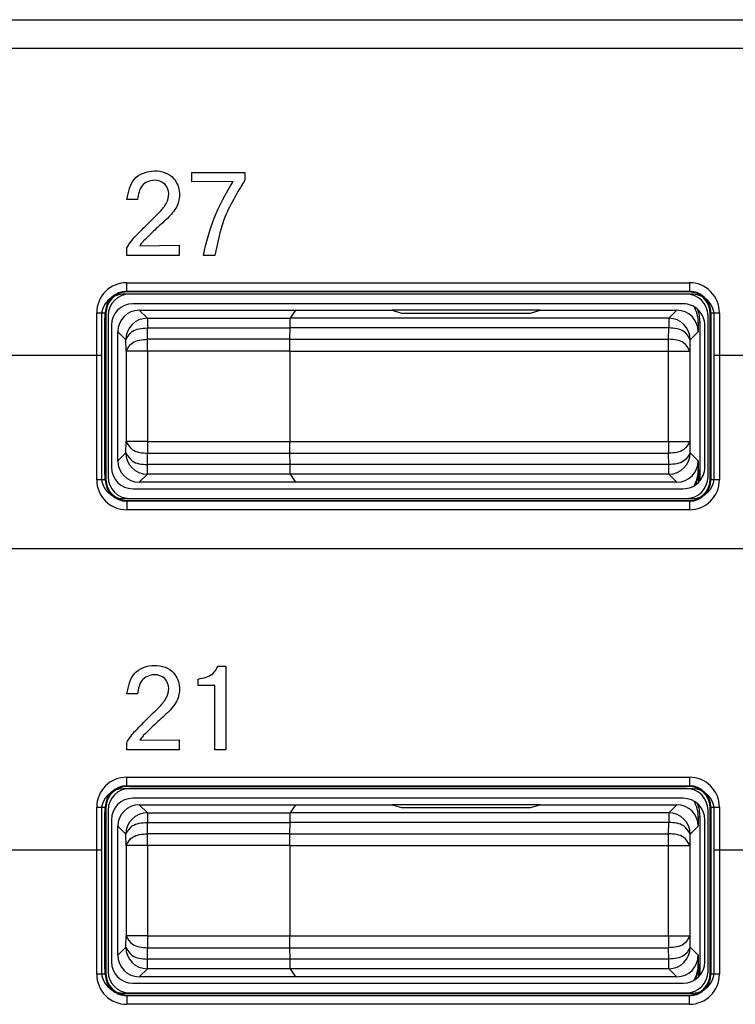
# Model space of a CAD drawing. Units: inches. Extents: x 1118 to 2378, y 398 to 909.
# Drawn here: x 1642 to 1650, y 524 to 535 of the extents above; entities that cross this region are included whole.
import ezdxf

# ---------------------------------------------------------------- set-up
doc = ezdxf.new("R2010")
doc.units = ezdxf.units.IN

msp = doc.modelspace()

# ---------------------------------------------------------------- linework, layer by layer
at = {"color": 2, "linetype": 'Continuous'}
for p, q in [((1623.541909522579, 534.722147774478), (1674.541927134848, 534.722147774478)), ((1626.542745284582, 534.4171019487965), (1673.843874097774, 534.4171019487965)), ((1643.975392476267, 533.0862419540376), (1644.542923472062, 533.0862419540376)), ((1643.975392476267, 532.9836894999723), (1643.975392476267, 533.0862419540376)), ((1644.542923472062, 533.0862419540376), (1644.542923472062, 533.002104491724)), ((1644.417193528378, 532.988610747768), (1643.975392476267, 532.9836894999723)), ((1643.392780237227, 532.7958883340909), (1643.279274038068, 532.7969995835932)), ((1643.279274038068, 532.1966073525169), (1643.279274038068, 532.2769348165372)), ((1643.417227726276, 532.3001123061557), (1643.839502537134, 532.3051923038803)), ((1643.839502537134, 532.3051923038803), (1643.839502537134, 532.1966073525169)), ((1643.839502537134, 532.1966073525169), (1643.279274038068, 532.1966073525169)), ((1644.221931115839, 532.1966073525169), (1644.098741171017, 532.1966073525169)), ((1643.27770304153, 531.9038426313293), (1649.306767109202, 531.9038426313293)), ((1643.285200667063, 531.8043113490958), (1643.27770304153, 531.8118089746297)), ((1643.27770304153, 531.8118089746297), (1649.306767109202, 531.8118089746297)), ((1649.306767109202, 531.8118089746297), (1649.299269483668, 531.8043113490958)), ((1643.412157413063, 531.6084714368125), (1643.498304137078, 531.5224036650877)), ((1649.172312737664, 531.6084714368125), (1649.086166013649, 531.5224036650877)), ((1642.95558524308, 529.7920188663434), (1642.95558524308, 531.5817248328799)), ((1642.955585243079, 529.7920188663398), (1642.955585243079, 531.5817248328763)), ((1643.043596530474, 531.4702876443669), (1643.04761889978, 531.5817248328799)), ((1643.055116525314, 531.574227207346), (1643.04761889978, 531.5817248328799)), ((1643.498304137078, 531.5224036650877), (1643.498304137078, 531.4188938994907)), ((1643.498304137078, 531.5224036650877), (1645.03034944869, 531.5223247127974)), ((1649.086166013649, 531.5224036650877), (1645.030349448691, 531.5223247127974)), ((1649.086166013649, 531.5224036650877), (1649.086166013649, 531.4188938994907)), ((1649.402633682175, 531.4703437835828), (1649.420733383056, 531.4824087190572)), ((1649.536851250951, 531.5817248328799), (1649.529353625417, 531.574227207346)), ((1649.536851250951, 531.5817248328799), (1649.536851250951, 529.7920188663434)), ((1649.628884907651, 531.5817248328799), (1649.628884907651, 529.7920188663434)), ((1643.043596530474, 529.9034560548564), (1643.043596530474, 531.4702876443669)), ((1643.043596530472, 529.9034560548541), (1643.043596530472, 531.4702876443644)), ((1643.181836468553, 531.3781504923019), (1643.267904240277, 531.2920037682869)), ((1643.500400555665, 531.2975596516187), (1643.498304137078, 531.4188938994907)), ((1643.498304137078, 531.4188938994907), (1645.027097945408, 531.4188938994907)), ((1649.086166013649, 531.4188938994907), (1645.027097945409, 531.4188938994907)), ((1649.084069595062, 531.2975596516187), (1649.086166013649, 531.4188938994907)), ((1649.402633682175, 531.3781504923019), (1649.31656591045, 531.2920037682869)), ((1643.270079611154, 531.1706695204149), (1643.267904240277, 531.2920037682869)), ((1643.500400555665, 531.1706695204149), (1643.500400555665, 531.2975596516187)), ((1645.025700510437, 531.2975596516187), (1643.500400555665, 531.2975596516187)), ((1645.025700510438, 531.2975596516187), (1649.084069595062, 531.2975596516187)), ((1649.084069595062, 531.1706695204149), (1649.084069595062, 531.2975596516187)), ((1649.314390539573, 531.1706695204149), (1649.31656591045, 531.2920037682869)), ((1643.270079611154, 531.1706695204149), (1643.270079611154, 530.2030741788036)), ((1643.500400555665, 531.1706695204149), (1643.270079611154, 531.1706695204149)), ((1643.500400555665, 531.1706695204149), (1643.500400555665, 530.2030741788036)), ((1645.025035642959, 531.1706695204149), (1643.500400555665, 531.1706695204149)), ((1645.025035642959, 531.1706695204149), (1649.084069595062, 531.1706695204149)), ((1649.084069595062, 531.1706695204149), (1649.314390539573, 531.1706695204149)), ((1649.084069595062, 530.2030741788036), (1649.084069595062, 531.1706695204149)), ((1649.314390539573, 530.2030741788036), (1649.314390539573, 531.1706695204149)), ((1641.739533114577, 531.126474081844), (1643.006732546982, 531.126474081844)), ((1649.573129605805, 531.126474081844), (1650.840329038209, 531.126474081844)), ((1643.267904240277, 530.0817399309315), (1643.270079611154, 530.2030741788036)), ((1643.500400555665, 530.2030741788036), (1643.270079611154, 530.2030741788036)), ((1643.500400555665, 530.2030741788036), (1643.500400555665, 530.0761840475998)), ((1643.500400555665, 530.2030741788036), (1645.025035642959, 530.2030741788036)), ((1645.025035642959, 530.2030741788036), (1649.084069595062, 530.2030741788036)), ((1649.084069595062, 530.2030741788036), (1649.314390539573, 530.2030741788036)), ((1649.084069595062, 530.2030741788036), (1649.084069595062, 530.0761840475998)), ((1649.31656591045, 530.0817399309315), (1649.314390539573, 530.2030741788036)), ((1643.267904240277, 530.0817399309315), (1643.181836468553, 529.9955932069165)), ((1643.498304137078, 529.9548497997278), (1643.500400555665, 530.0761840475998)), ((1643.500400555665, 530.0761840475998), (1645.025700510437, 530.0761840475998)), ((1645.025700510438, 530.0761840475998), (1649.084069595062, 530.0761840475998)), ((1649.086166013649, 529.9548497997278), (1649.084069595062, 530.0761840475998)), ((1649.31656591045, 530.0817399309315), (1649.402633682175, 529.9955932069165)), ((1643.04761889978, 529.7920188663434), (1643.043596530474, 529.9034560548564)), ((1643.498304137078, 529.8513400341308), (1643.498304137078, 529.9548497997278)), ((1645.027097945408, 529.9548497997278), (1643.498304137078, 529.9548497997278)), ((1649.086166013649, 529.9548497997278), (1645.027097945409, 529.9548497997278)), ((1649.086166013649, 529.8513400341308), (1649.086166013649, 529.9548497997278)), ((1649.408666915802, 529.8993782704775), (1649.402633682175, 529.9033999156356)), ((1643.04761889978, 529.7920188663434), (1643.055116525314, 529.7995164918773)), ((1643.498304137078, 529.8513400341308), (1643.412157413063, 529.765272262406)), ((1645.03034944869, 529.851418986421), (1643.498304137078, 529.8513400341308)), ((1649.086166013649, 529.8513400341308), (1645.030349448691, 529.851418986421)), ((1649.086166013649, 529.8513400341308), (1649.172312737664, 529.765272262406)), ((1649.536851250951, 529.7920188663434), (1649.529353625417, 529.7995164918773)), ((1643.27770304153, 529.5619347245938), (1643.285200667063, 529.5694323501275)), ((1649.306767109202, 529.5619347245938), (1643.27770304153, 529.5619347245938)), ((1649.306767109202, 529.5619347245938), (1649.299269483668, 529.5694323501275)), ((1649.306767109202, 529.4699010678937), (1643.27770304153, 529.4699010678937)), ((1673.843874097774, 529.0528825106334), (1626.542745284582, 529.0528825106334)), ((1644.257332349982, 527.7944718242924), (1644.339088563362, 527.7944718242924)), ((1644.339088563362, 527.7944718242924), (1644.339088563362, 526.8975347260425)), ((1644.041432446686, 527.585874417726), (1644.041432446686, 527.6566768860125)), ((1644.220819866337, 527.585874417726), (1644.041432446686, 527.585874417726)), ((1644.220819866337, 526.8975347260425), (1644.220819866337, 527.585874417726)), ((1643.392780237227, 527.4966569576876), (1643.279274038068, 527.4979269571188)), ((1643.279274038068, 526.8975347260425), (1643.279274038068, 526.9778621900628)), ((1643.417227726276, 527.0010396796812), (1643.839502537134, 527.005960927477)), ((1643.839502537134, 527.005960927477), (1643.839502537134, 526.8975347260425)), ((1643.839502537134, 526.8975347260425), (1643.279274038068, 526.8975347260425)), ((1644.339088563362, 526.8975347260425), (1644.220819866337, 526.8975347260425)), ((1643.27770304153, 526.6046450049105), (1649.306767109202, 526.6046450049105)), ((1643.285200667063, 526.5051137226767), (1643.27770304153, 526.5126113482106)), ((1643.27770304153, 526.5126113482106), (1649.306767109202, 526.5126113482106)), ((1649.306767109202, 526.5126113482106), (1649.299269483668, 526.5051137226767)), ((1643.412157413063, 526.309273810394), (1643.498304137078, 526.2232060386692)), ((1649.172312737664, 526.309273810394), (1649.086166013649, 526.2232060386692)), ((1642.95558524308, 524.4928212399245), (1642.95558524308, 526.282527206461)), ((1642.955585243079, 524.4928212399213), (1642.955585243079, 526.2825272064578)), ((1643.043596530474, 526.171090017948), (1643.04761889978, 526.282527206461)), ((1643.055116525314, 526.2750295809268), (1643.04761889978, 526.282527206461)), ((1643.498304137078, 526.2232060386692), (1643.498304137078, 526.1196962730722)), ((1643.498304137078, 526.2232060386692), (1645.02903585633, 526.2211564476755)), ((1649.086166013649, 526.2232060386692), (1645.029035856331, 526.2211564476755)), ((1649.086166013649, 526.2232060386692), (1649.086166013649, 526.1196962730722)), ((1649.536851250951, 526.282527206461), (1649.529353625417, 526.2750295809268)), ((1649.536851250951, 526.282527206461), (1649.536851250951, 524.4928212399245)), ((1649.628884907651, 526.282527206461), (1649.628884907651, 524.4928212399245)), ((1643.043596530474, 524.6042584284374), (1643.043596530474, 526.171090017948)), ((1643.043596530472, 524.6042584284356), (1643.043596530472, 526.1710900179459)), ((1643.500400555665, 525.9983620252002), (1643.498304137078, 526.1196962730722)), ((1643.498304137078, 526.1196962730722), (1645.027097945408, 526.1196962730722)), ((1649.086166013649, 526.1196962730722), (1645.027097945409, 526.1196962730722)), ((1649.084069595062, 525.9983620252002), (1649.086166013649, 526.1196962730722)), ((1649.402633682175, 526.1711461571643), (1649.420733383056, 526.1832110926387)), ((1643.181836468553, 526.0789528658834), (1643.267904240277, 525.9928061418684)), ((1643.270079611154, 525.8714718939964), (1643.267904240277, 525.9928061418684)), ((1643.500400555665, 525.8714718939964), (1643.500400555665, 525.9983620252002)), ((1645.025700510437, 525.9983620252002), (1643.500400555665, 525.9983620252002)), ((1645.025700510438, 525.9983620252002), (1649.084069595062, 525.9983620252002)), ((1649.084069595062, 525.8714718939964), (1649.084069595062, 525.9983620252002)), ((1649.314390539573, 525.8714718939964), (1649.31656591045, 525.9928061418684)), ((1649.402633682175, 526.0789528658834), (1649.31656591045, 525.9928061418684)), ((1641.739533114577, 525.8272427054407), (1643.006732546982, 525.8272427054407)), ((1643.270079611154, 525.8714718939964), (1643.270079611154, 524.9038765523851)), ((1643.500400555665, 525.8714718939964), (1643.270079611154, 525.8714718939964)), ((1643.500400555665, 525.8714718939964), (1643.500400555665, 524.9038765523851)), ((1645.025035642959, 525.8714718939964), (1643.500400555665, 525.8714718939964)), ((1645.025035642959, 525.8714718939964), (1649.084069595062, 525.8714718939964)), ((1649.084069595062, 525.8714718939964), (1649.314390539573, 525.8714718939964)), ((1649.084069595062, 524.9038765523851), (1649.084069595062, 525.8714718939964)), ((1649.314390539573, 524.9038765523851), (1649.314390539573, 525.8714718939964)), ((1649.573129605805, 525.8272427054407), (1650.840329038209, 525.8272427054407)), ((1643.267904240277, 524.782542304513), (1643.270079611154, 524.9038765523851)), ((1643.500400555665, 524.9038765523851), (1643.270079611154, 524.9038765523851)), ((1643.500400555665, 524.9038765523851), (1643.500400555665, 524.7769864211813)), ((1643.500400555665, 524.9038765523851), (1645.025035642959, 524.9038765523851)), ((1645.025035642959, 524.9038765523851), (1649.084069595062, 524.9038765523851)), ((1649.084069595062, 524.9038765523851), (1649.084069595062, 524.7769864211813)), ((1649.084069595062, 524.9038765523851), (1649.314390539573, 524.9038765523851)), ((1649.31656591045, 524.782542304513), (1649.314390539573, 524.9038765523851)), ((1643.267904240277, 524.782542304513), (1643.181836468553, 524.696395580498)), ((1643.498304137078, 524.6556521733092), (1643.500400555665, 524.7769864211813)), ((1643.500400555665, 524.7769864211813), (1645.025700510437, 524.7769864211813)), ((1645.025700510438, 524.7769864211813), (1649.084069595062, 524.7769864211813)), ((1649.086166013649, 524.6556521733092), (1649.084069595062, 524.7769864211813)), ((1649.31656591045, 524.782542304513), (1649.402633682175, 524.696395580498)), ((1643.498304137078, 524.5521424077123), (1643.498304137078, 524.6556521733092)), ((1645.027097945408, 524.6556521733092), (1643.498304137078, 524.6556521733092)), ((1649.086166013649, 524.6556521733092), (1645.027097945409, 524.6556521733092)), ((1649.086166013649, 524.5521424077123), (1649.086166013649, 524.6556521733092)), ((1643.04761889978, 524.4928212399245), (1643.043596530474, 524.6042584284374)), ((1643.498304137078, 524.5521424077123), (1643.412157413063, 524.4660746359875)), ((1645.03034944869, 524.5522213600025), (1643.498304137078, 524.5521424077123)), ((1649.086166013649, 524.5521424077123), (1645.030349448691, 524.5522213600025)), ((1649.086166013649, 524.5521424077123), (1649.172312737664, 524.4660746359875)), ((1649.408666915802, 524.600180644059), (1649.402633682175, 524.6042022892171)), ((1643.04761889978, 524.4928212399245), (1643.055116525314, 524.5003188654582)), ((1649.536851250951, 524.4928212399245), (1649.529353625417, 524.5003188654582)), ((1643.27770304153, 524.2627370981746), (1643.285200667063, 524.2702347237087)), ((1649.306767109202, 524.2627370981746), (1643.27770304153, 524.2627370981746)), ((1649.306767109202, 524.2627370981746), (1649.299269483668, 524.2702347237087)), ((1649.306767109202, 524.1707034414748), (1643.27770304153, 524.1707034414748))]:
    msp.add_line(p, q, dxfattribs=at)
at = {"color": 4, "linetype": 'Continuous'}
for p, q in [((1649.299269483668, 531.8043113490958), (1643.285200667063, 531.8043113490958)), ((1649.342729709004, 531.7790231304081), (1643.237132443783, 531.7790231304081)), ((1649.275948829957, 531.7812713594155), (1643.308521320775, 531.7812713594155)), ((1649.241432706727, 531.6775914058305), (1643.343037444004, 531.6775914058305)), ((1643.412157413063, 531.6084714368125), (1645.087773307426, 531.6084714368125)), ((1645.087773307426, 531.6084714368125), (1645.030349448691, 531.5223247127974)), ((1645.087773307426, 531.6084714368125), (1645.03034944869, 531.5223247127974)), ((1645.087773307426, 531.6084714368125), (1646.122328211085, 531.6084714368125)), ((1647.706301382366, 531.6084714368125), (1646.122328211085, 531.6084714368125)), ((1646.122328211085, 531.6084714368125), (1646.223115106323, 531.5783052686766)), ((1646.122328211085, 531.6084714368125), (1646.223115106323, 531.5783052686766)), ((1647.605514487128, 531.5783052686766), (1647.706301382366, 531.6084714368125)), ((1647.605514487128, 531.5783052686766), (1647.706301382366, 531.6084714368125)), ((1647.706301382366, 531.6084714368125), (1649.172312737664, 531.6084714368125)), ((1643.006732546982, 531.5486232336073), (1643.006732546982, 531.126474081844)), ((1643.055116525314, 531.574227207346), (1643.055116525314, 529.7995164918773)), ((1643.078156514994, 531.5509065536348), (1643.078156514994, 529.8228371455882)), ((1646.223115106323, 531.5783052686766), (1647.605514487128, 531.5783052686766)), ((1646.223115106323, 531.5783052686766), (1647.605514487128, 531.5783052686766)), ((1649.420733383056, 529.781908356455), (1649.420733383056, 531.4824087190572)), ((1649.506313635737, 529.8228371455882), (1649.506313635737, 531.5509065536348)), ((1649.529353625417, 529.7995164918773), (1649.529353625417, 531.574227207346)), ((1649.573129605805, 531.126474081844), (1649.573129605805, 531.5486232336073)), ((1643.112716499493, 531.4472704613197), (1643.112716499493, 529.9264732379039)), ((1643.181836468553, 529.9955932069165), (1643.181836468553, 531.3781504923019)), ((1645.025700510438, 531.2975596516187), (1645.027097945409, 531.4188938994907)), ((1645.025700510437, 531.2975596516187), (1645.027097945408, 531.4188938994907)), ((1649.402633682175, 531.4703437835828), (1649.402633682175, 531.3781504923019)), ((1649.471753651238, 529.9264732379039), (1649.471753651238, 531.4472704613197)), ((1645.025035642959, 531.1706695204149), (1645.025035642959, 530.2030741788036)), ((1645.025035642959, 531.1706695204149), (1645.025035642959, 530.2030741788036)), ((1643.006732546982, 531.126474081844), (1643.006732546982, 529.8206240076013)), ((1649.573129605805, 529.8206240076013), (1649.573129605805, 531.126474081844)), ((1645.027097945409, 529.9548497997278), (1645.025700510438, 530.0761840475998)), ((1645.027097945408, 529.9548497997278), (1645.025700510437, 530.0761840475998)), ((1649.402633682175, 529.9955932069165), (1649.402633682175, 529.9033999156356)), ((1649.408666915802, 529.7681051325428), (1649.408666915802, 529.8993782704775)), ((1645.030349448691, 529.851418986421), (1645.087773307426, 529.765272262406)), ((1645.03034944869, 529.851418986421), (1645.087773307426, 529.765272262406)), ((1643.343037444004, 529.6961522933927), (1649.241432706727, 529.6961522933927)), ((1645.087773307426, 529.765272262406), (1643.412157413063, 529.765272262406)), ((1649.172312737664, 529.765272262406), (1645.087773307426, 529.765272262406)), ((1643.237132443783, 529.5902241108005), (1649.342729709004, 529.5902241108005)), ((1643.308521320775, 529.5924723398078), (1649.275948829957, 529.5924723398078)), ((1643.308521320775, 529.5924723398078), (1649.275948829956, 529.5924723398078)), ((1643.285200667063, 529.5694323501275), (1649.299269483668, 529.5694323501275)), ((1649.342729709004, 526.4798255039896), (1643.237132443783, 526.4798255039896)), ((1649.299269483668, 526.5051137226767), (1643.285200667063, 526.5051137226767)), ((1649.275948829957, 526.4820737329966), (1643.308521320775, 526.4820737329966)), ((1649.275948829956, 526.4820737329966), (1643.308521320775, 526.4820737329966)), ((1649.241432706727, 526.3783937794115), (1643.343037444004, 526.3783937794115)), ((1643.412157413063, 526.309273810394), (1645.087773307426, 526.309273810394)), ((1645.087773307426, 526.309273810394), (1645.029035856331, 526.2211564476755)), ((1645.087773307426, 526.309273810394), (1645.02903585633, 526.2211564476755)), ((1645.087773307426, 526.309273810394), (1646.122328211085, 526.309273810394)), ((1647.706301382366, 526.309273810394), (1646.122328211085, 526.309273810394)), ((1646.122328211085, 526.309273810394), (1646.223115106323, 526.279107642258)), ((1646.122328211085, 526.309273810394), (1646.223115106323, 526.279107642258)), ((1647.605514487128, 526.279107642258), (1647.706301382366, 526.309273810394)), ((1647.605514487128, 526.279107642258), (1647.706301382366, 526.309273810394)), ((1647.706301382366, 526.309273810394), (1649.172312737664, 526.309273810394)), ((1643.006732546982, 526.2494256071888), (1643.006732546982, 525.8272427054407)), ((1643.055116525314, 526.2750295809268), (1643.055116525314, 524.5003188654582)), ((1643.078156514994, 526.251708927216), (1643.078156514994, 524.5236395191694)), ((1646.223115106323, 526.279107642258), (1647.605514487128, 526.279107642258)), ((1646.223115106323, 526.279107642258), (1647.605514487128, 526.279107642258)), ((1649.506313635737, 524.5236395191694), (1649.506313635737, 526.251708927216)), ((1649.529353625417, 524.5003188654582), (1649.529353625417, 526.2750295809268)), ((1649.573129605805, 525.8272427054407), (1649.573129605805, 526.2494256071888)), ((1643.112716499493, 526.1480728349005), (1643.112716499493, 524.6272756114845)), ((1645.025700510438, 525.9983620252002), (1645.027097945409, 526.1196962730722)), ((1645.025700510437, 525.9983620252002), (1645.027097945408, 526.1196962730722)), ((1649.402633682175, 526.1711461571643), (1649.402633682175, 526.0789528658834)), ((1649.420733383056, 524.4827107300365), (1649.420733383056, 526.1832110926387)), ((1649.471753651238, 524.6272756114845), (1649.471753651238, 526.1480728349005)), ((1643.181836468553, 524.696395580498), (1643.181836468553, 526.0789528658834)), ((1643.006732546982, 525.8272427054407), (1643.006732546982, 524.5214263811828)), ((1645.025035642959, 525.8714718939964), (1645.025035642959, 524.9038765523851)), ((1645.025035642959, 525.8714718939964), (1645.025035642959, 524.9038765523851)), ((1649.573129605805, 524.5214263811828), (1649.573129605805, 525.8272427054407)), ((1645.027097945409, 524.6556521733092), (1645.025700510438, 524.7769864211813)), ((1645.027097945408, 524.6556521733092), (1645.025700510437, 524.7769864211813)), ((1649.402633682175, 524.696395580498), (1649.402633682175, 524.6042022892171)), ((1645.030349448691, 524.5522213600025), (1645.087773307426, 524.4660746359875)), ((1645.03034944869, 524.5522213600025), (1645.087773307426, 524.4660746359875)), ((1649.408666915802, 524.4689075061243), (1649.408666915802, 524.600180644059)), ((1645.087773307426, 524.4660746359875), (1643.412157413063, 524.4660746359875)), ((1649.172312737664, 524.4660746359875), (1645.087773307426, 524.4660746359875)), ((1643.343037444004, 524.3969546669738), (1649.241432706727, 524.3969546669738)), ((1643.237132443783, 524.291026484382), (1649.342729709004, 524.291026484382)), ((1643.285200667063, 524.2702347237087), (1649.299269483668, 524.2702347237087)), ((1643.308521320775, 524.2932747133887), (1649.275948829957, 524.2932747133887)), ((1643.308521320775, 524.2932747133887), (1649.275948829956, 524.2932747133887))]:
    msp.add_line(p, q, dxfattribs=at)
at = {"color": 2, "linetype": 'Continuous'}
for centre, radius, start, end in [((1643.277707624275, 531.5817202501348), 0.3221223812274291, 90.00081513107408, 179.9991848689129), ((1649.307017956975, 531.5819756806532), 0.3218670484258088, 359.9553464070804, 90.04465359293268), ((1643.277707624275, 531.5817202501348), 0.2300887245405898, 90.00114117701082, 179.9988588229762), ((1649.307017956975, 531.5819756806532), 0.2298334308683424, 359.9374654874894, 90.06253451249758), ((1643.498304137078, 531.2920037682869), 0.2303998968007538, 90, 180), ((1649.086166013649, 531.2920037682869), 0.2303998968008045, 0, 90), ((1643.498304137078, 530.0817399309315), 0.2303998968008045, 180, 270), ((1649.086166013649, 530.0817399309315), 0.2303998968007489, 270, 0), ((1643.277707624275, 529.7920234490887), 0.3221223812276084, 180.0008151310871, 269.9991848688999), ((1643.277707624275, 529.7920234490887), 0.2300887245407707, 180.0011411770499, 269.9988588229501), ((1649.306762526456, 529.7920234490887), 0.3221223812275585, 270.0008151310871, 359.9991848689128), ((1649.306762526456, 529.7920234490887), 0.2300887245407208, 270.0011411770369, 359.9988588229762), ((1643.277707624275, 526.2825226237154), 0.3221223812275069, 90.00081513108711, 179.9991848689129), ((1649.306762526456, 526.2825226237154), 0.3221223812275536, 0.0008151310871140809, 89.99918486891288), ((1643.277707624275, 526.2825226237154), 0.2300887245406692, 90.00114117702385, 179.9988588229762), ((1649.306762526456, 526.2825226237154), 0.2300887245407159, 0.001141177049908777, 89.99885882296313), ((1643.498304137078, 525.9928061418684), 0.2303998968007538, 90, 180), ((1649.086166013649, 525.9928061418684), 0.2303998968008045, 0, 90), ((1643.498304137078, 524.782542304513), 0.2303998968008045, 180, 270), ((1649.086166013649, 524.782542304513), 0.2303998968007497, 270, 0), ((1643.277707624275, 524.4928258226696), 0.3221223812275577, 180.0008151310871, 269.9991848689129), ((1643.277707624275, 524.4928258226696), 0.23008872454072, 180.0011411770238, 269.9988588229631), ((1649.306762526456, 524.4928258226698), 0.3221223812276641, 270.0008151311001, 359.9991848688868), ((1649.306762526456, 524.4928258226698), 0.2300887245407707, 270.0011411770629, 359.9988588229501)]:
    msp.add_arc(centre, radius, start, end, dxfattribs=at)
at = {"color": 4, "linetype": 'Continuous'}
for centre, radius, start, end in [((1643.285200667063, 531.574227207346), 0.230084141749721, 90, 180), ((1649.299269483668, 531.574227207346), 0.2300841417497259, 0, 90), ((1643.237132443783, 531.5486232336073), 0.2303998968008045, 90, 180), ((1643.308521320775, 531.5509065536351), 0.2303648057805265, 90, 180), ((1649.275948829957, 531.5509065536351), 0.2303648057805281, 0, 90), ((1649.342729709004, 531.5486232336073), 0.2303998968008045, 0, 90), ((1643.343037444004, 531.4472704613197), 0.2303209445108298, 90.00000000002606, 180), ((1643.412157413063, 531.3781504923019), 0.2303209445105452, 90, 180), ((1649.172312737664, 531.3781504923019), 0.230320944510519, 0, 90), ((1649.241432706728, 531.4472704613197), 0.2303209445103321, 359.999999999974, 90.00000000005213), ((1649.034071045132, 531.4703086965714), 0.3685626387126849, 0.005454534636004938, 28.43805892810553), ((1649.052170746013, 531.4823736320457), 0.3685626387126849, 0.005454534636004938, 21.86080110971987), ((1643.343037444004, 529.9264732379036), 0.2303209445105949, 179.9999999999739, 269.9999999999739), ((1643.412157413063, 529.9955932069165), 0.230320944510519, 180, 270), ((1649.172312737664, 529.9955932069165), 0.2303209445105468, 270, 0), ((1649.241432706727, 529.9264732379036), 0.2303209445105679, 270, 5.211020790109826e-11), ((1649.034071045132, 529.9034350026471), 0.3685626387126731, 331.5619410719069, 359.994545465364), ((1649.040104278759, 529.899413357489), 0.3685626387127099, 333.5983100063602, 359.994545465364), ((1643.237132443783, 529.8206240076013), 0.2303998968008045, 180, 270), ((1643.285200667063, 529.7995164918773), 0.230084141749721, 180, 270), ((1643.308521320775, 529.8228371455882), 0.2303648057805781, 180, 270), ((1649.275948829957, 529.8228371455882), 0.2303648057805281, 270, 0), ((1649.299269483668, 529.7995164918775), 0.2300841417497766, 270, 359.999999999974), ((1649.342729709004, 529.8206240076013), 0.2303998968008045, 270, 0), ((1643.237132443783, 526.2494256071888), 0.2303998968008045, 90, 180), ((1643.285200667063, 526.2750295809268), 0.230084141749721, 90, 180), ((1643.308521320775, 526.2517089272162), 0.2303648057805273, 90, 180), ((1649.275948829957, 526.2517089272162), 0.2303648057805281, 0, 90), ((1649.299269483668, 526.2750295809268), 0.2300841417497259, 0, 90), ((1649.342729709004, 526.2494256071888), 0.2303998968008045, 0, 90), ((1643.343037444004, 526.1480728349005), 0.230320944510572, 90, 180), ((1643.412157413063, 526.0789528658834), 0.2303209445105468, 90, 180), ((1649.172312737664, 526.0789528658834), 0.230320944510519, 0, 90), ((1649.241432706727, 526.1480728349005), 0.2303209445108069, 0, 89.99999999992184), ((1649.034071045132, 526.1711110701528), 0.3685626387126849, 0.005454534636004938, 28.43805892810553), ((1649.052170746013, 526.1831760056272), 0.3685626387126849, 0.005454534636004938, 21.86080110969364), ((1643.343037444004, 524.6272756114845), 0.23032094451054, 180, 270), ((1643.412157413063, 524.696395580498), 0.230320944510519, 180, 270), ((1649.172312737664, 524.696395580498), 0.230320944510546, 270, 0), ((1649.241432706727, 524.6272756114845), 0.2303209445105949, 270, 359.999999999974), ((1643.237132443783, 524.5214263811828), 0.2303998968008045, 180, 270), ((1643.308521320775, 524.5236395191694), 0.2303648057805781, 180, 270), ((1649.275948829957, 524.5236395191694), 0.2303648057805273, 270, 0), ((1649.342729709004, 524.5214263811828), 0.2303998968008045, 270, 0), ((1649.034071045132, 524.6042373762286), 0.3685626387126621, 331.5619410719069, 359.994545465364), ((1649.040104278759, 524.6002157310705), 0.3685626387127092, 333.5983100063602, 359.994545465364), ((1643.285200667063, 524.5003188654582), 0.230084141749721, 180, 270), ((1649.299269483668, 524.5003188654584), 0.2300841417497758, 270, 359.999999999974)]:
    msp.add_arc(centre, radius, start, end, dxfattribs=at)
at = {"color": 2, "linetype": 'Continuous'}
for points in [[(1643.279274038068, 532.7969995835932), (1643.360276189286, 533.0135344866044), (1643.575818905241, 533.1019581969982), (1643.77981256387, 533.0217696391658), (1643.841883786067, 532.8628808040842), (1643.813626298724, 532.7216528985921), (1643.714883842952, 532.5931646748936)], [(1643.636778877936, 532.6652371426114), (1643.703910254117, 532.758066163532), (1643.727107587477, 532.8554195574261), (1643.684245106675, 532.9597976356738), (1643.570897657445, 533.0008344922929), (1643.443381777061, 532.9427121745766), (1643.392780237227, 532.7958883340909)], [(1644.098741171017, 532.1966073525169), (1644.213140338526, 532.5935020184925), (1644.417193528378, 532.988610747768)], [(1644.542923472062, 533.002104491724), (1644.318788416205, 532.5763768699131), (1644.221931115839, 532.1966073525169)], [(1643.358649002514, 532.3880597667628), (1643.491284568105, 532.5243862682005), (1643.636778877936, 532.6652371426114)], [(1643.714883842952, 532.5931646748936), (1643.577188123378, 532.4679308247376), (1643.458661457717, 532.3528172825485)], [(1643.279274038068, 532.2769348165372), (1643.308900743547, 532.3233890144797), (1643.358649002514, 532.3880597667628)], [(1643.458661457717, 532.3528172825485), (1643.433836937587, 532.3222976087186), (1643.417227726276, 532.3001123061557)], [(1643.27770304153, 531.8118089746297), (1643.27770304153, 531.8127840346855), (1643.27770304153, 531.8196094550768), (1643.27770304153, 531.8284518999508), (1643.27770304153, 531.8404039020486), (1643.27770304153, 531.854858224046), (1643.27770304153, 531.8709093869483), (1643.27770304153, 531.8875472996033), (1643.27770304153, 531.9038426313293)], [(1649.306767109201, 531.9038426313293), (1649.306767109201, 531.8875472996033), (1649.306767109201, 531.8709093869483), (1649.306767109201, 531.854858224046), (1649.306767109201, 531.8404039020486), (1649.306767109201, 531.8284518999508), (1649.306767109201, 531.8196094550768), (1649.306767109201, 531.8127840346855), (1649.306767109201, 531.8118089746297)], [(1642.95558524308, 531.5817248328801), (1642.971880574807, 531.5817248328801), (1642.988518487462, 531.5817248328801), (1643.004569650363, 531.5817248328801), (1643.019023972361, 531.5817248328801), (1643.030975974459, 531.5817248328801), (1643.039818419333, 531.5817248328801), (1643.046643839724, 531.5817248328801), (1643.04761889978, 531.5817248328801)], [(1649.536851250951, 531.5817248328801), (1649.537826311007, 531.5817248328801), (1649.544651731398, 531.5817248328801), (1649.553494176272, 531.5817248328801), (1649.56544617837, 531.5817248328801), (1649.579900500367, 531.5817248328801), (1649.59595166327, 531.5817248328801), (1649.612589575925, 531.5817248328801), (1649.628884907651, 531.5817248328801)], [(1643.267904240277, 531.2920037682869), (1643.337212375841, 531.3807482047921), (1643.498304137078, 531.4188938994907)], [(1649.31656591045, 531.2920037682869), (1649.247257774886, 531.3807482047921), (1649.086166013649, 531.4188938994907)], [(1643.270079611154, 531.1706695204149), (1643.339318663464, 531.2594139569201), (1643.500400555665, 531.2975596516187)], [(1649.314390539573, 531.1706695204149), (1649.245151487263, 531.2594139569201), (1649.084069595062, 531.2975596516187)], [(1643.270079611154, 530.2030741788036), (1643.339318663464, 530.1143297422984), (1643.500400555665, 530.0761840475998)], [(1649.314390539573, 530.2030741788036), (1649.245151487263, 530.1143297422984), (1649.084069595062, 530.0761840475998)], [(1643.267904240277, 530.0817399309315), (1643.337212375841, 529.9929954944264), (1643.498304137078, 529.9548497997278)], [(1649.31656591045, 530.0817399309315), (1649.247257774886, 529.9929954944264), (1649.086166013649, 529.9548497997278)], [(1643.04761889978, 529.7920188663434), (1643.046643839724, 529.7920188663434), (1643.039818419333, 529.7920188663434), (1643.030975974459, 529.7920188663434), (1643.019023972361, 529.7920188663434), (1643.004569650363, 529.7920188663434), (1642.988518487462, 529.7920188663434), (1642.971880574807, 529.7920188663434), (1642.95558524308, 529.7920188663434)], [(1649.628884907651, 529.7920188663434), (1649.612589575925, 529.7920188663434), (1649.59595166327, 529.7920188663434), (1649.579900500367, 529.7920188663434), (1649.56544617837, 529.7920188663434), (1649.553494176272, 529.7920188663434), (1649.544651731398, 529.7920188663434), (1649.537826311007, 529.7920188663434), (1649.536851250951, 529.7920188663434)], [(1643.27770304153, 529.5619347245938), (1643.27770304153, 529.5609596645378), (1643.27770304153, 529.5541342441466), (1643.27770304153, 529.5452917992728), (1643.27770304153, 529.5333397971749), (1643.27770304153, 529.5188854751773), (1643.27770304153, 529.5028343122752), (1643.27770304153, 529.4861963996203), (1643.27770304153, 529.4699010678937)], [(1649.306767109201, 529.5619347245938), (1649.306767109201, 529.5609596645378), (1649.306767109201, 529.5541342441466), (1649.306767109201, 529.5452917992728), (1649.306767109201, 529.5333397971749), (1649.306767109201, 529.5188854751773), (1649.306767109201, 529.5028343122752), (1649.306767109201, 529.4861963996203), (1649.306767109201, 529.4699010678937)], [(1643.279274038068, 527.4979269571188), (1643.360276189286, 527.7145412350943), (1643.575818905241, 527.8030443204526), (1643.77981256387, 527.7227565439146), (1643.841883786067, 527.5636494276808), (1643.813626298724, 527.4225604283764), (1643.714883842952, 527.2940920484191)], [(1644.041432446686, 527.6566768860125), (1644.199210032266, 527.7131918606988), (1644.257332349982, 527.7944718242924)], [(1643.636778877936, 527.3661645161369), (1643.703910254117, 527.4589935370575), (1643.727107587477, 527.5563469309517), (1643.684245106675, 527.6607250091993), (1643.570897657445, 527.7017618658184), (1643.443381777061, 527.6436197043611), (1643.392780237227, 527.4966569576876)], [(1643.358649002514, 527.0889871402884), (1643.491284568105, 527.225313641726), (1643.636778877936, 527.3661645161369)], [(1643.714883842952, 527.2940920484191), (1643.577188123378, 527.1687986670397), (1643.458661457717, 527.053744656074)], [(1643.279274038068, 526.9778621900628), (1643.308900743547, 527.0242568567819), (1643.358649002514, 527.0889871402884)], [(1643.458661457717, 527.053744656074), (1643.433836937587, 527.0232249822441), (1643.417227726276, 527.0010396796812)], [(1643.27770304153, 526.5126113482108), (1643.27770304153, 526.5135864082663), (1643.27770304153, 526.5204118286579), (1643.27770304153, 526.5292542735319), (1643.27770304153, 526.5412062756297), (1643.27770304153, 526.5556605976268), (1643.27770304153, 526.5717117605294), (1643.27770304153, 526.5883496731841), (1643.27770304153, 526.6046450049105)], [(1649.306767109201, 526.6046450049105), (1649.306767109201, 526.5883496731841), (1649.306767109201, 526.5717117605294), (1649.306767109201, 526.5556605976268), (1649.306767109201, 526.5412062756297), (1649.306767109201, 526.5292542735319), (1649.306767109201, 526.5204118286579), (1649.306767109201, 526.5135864082663), (1649.306767109201, 526.5126113482108)], [(1642.95558524308, 526.282527206461), (1642.971880574807, 526.282527206461), (1642.988518487462, 526.282527206461), (1643.004569650363, 526.282527206461), (1643.019023972361, 526.282527206461), (1643.030975974459, 526.282527206461), (1643.039818419333, 526.282527206461), (1643.046643839724, 526.282527206461), (1643.04761889978, 526.282527206461)], [(1649.536851250951, 526.282527206461), (1649.537826311007, 526.282527206461), (1649.544651731398, 526.282527206461), (1649.553494176272, 526.282527206461), (1649.56544617837, 526.282527206461), (1649.579900500367, 526.282527206461), (1649.59595166327, 526.282527206461), (1649.612589575925, 526.282527206461), (1649.628884907651, 526.282527206461)], [(1643.267904240277, 525.9928061418684), (1643.337212375841, 526.0815505783736), (1643.498304137078, 526.1196962730722)], [(1649.31656591045, 525.9928061418684), (1649.247257774886, 526.0815505783736), (1649.086166013649, 526.1196962730722)], [(1643.270079611154, 525.8714718939964), (1643.339318663464, 525.9602163305016), (1643.500400555665, 525.9983620252002)], [(1649.314390539573, 525.8714718939964), (1649.245151487263, 525.9602163305016), (1649.084069595062, 525.9983620252002)], [(1643.270079611154, 524.9038765523851), (1643.339318663464, 524.8151321158799), (1643.500400555665, 524.7769864211813)], [(1649.314390539573, 524.9038765523851), (1649.245151487263, 524.8151321158799), (1649.084069595062, 524.7769864211813)], [(1643.267904240277, 524.782542304513), (1643.337212375841, 524.6937978680079), (1643.498304137078, 524.6556521733092)], [(1649.31656591045, 524.782542304513), (1649.247257774886, 524.6937978680079), (1649.086166013649, 524.6556521733092)], [(1643.04761889978, 524.4928212399245), (1643.046643839724, 524.4928212399245), (1643.039818419333, 524.4928212399245), (1643.030975974459, 524.4928212399245), (1643.019023972361, 524.4928212399245), (1643.004569650363, 524.4928212399245), (1642.988518487462, 524.4928212399245), (1642.971880574807, 524.4928212399245), (1642.95558524308, 524.4928212399245)], [(1649.628884907651, 524.4928212399245), (1649.612589575925, 524.4928212399245), (1649.59595166327, 524.4928212399245), (1649.579900500367, 524.4928212399245), (1649.56544617837, 524.4928212399245), (1649.553494176272, 524.4928212399245), (1649.544651731398, 524.4928212399245), (1649.537826311007, 524.4928212399245), (1649.536851250951, 524.4928212399245)], [(1643.27770304153, 524.262737098175), (1643.27770304153, 524.261762038119), (1643.27770304153, 524.2549366177279), (1643.27770304153, 524.2460941728536), (1643.27770304153, 524.2341421707558), (1643.27770304153, 524.2196878487584), (1643.27770304153, 524.2036366858564), (1643.27770304153, 524.1869987732011), (1643.27770304153, 524.1707034414748)], [(1649.306767109201, 524.1707034414748), (1649.306767109201, 524.1869987732011), (1649.306767109201, 524.2036366858564), (1649.306767109201, 524.2196878487584), (1649.306767109201, 524.2341421707558), (1649.306767109201, 524.2460941728536), (1649.306767109201, 524.2549366177279), (1649.306767109201, 524.261762038119), (1649.306767109201, 524.262737098175)]]:
    msp.add_spline(points, degree=3, dxfattribs=at)
at = {"color": 4, "linetype": 'Continuous'}
for points in [[(1645.027097945409, 531.4188938994907), (1645.028272668275, 531.4761694792264), (1645.030349448691, 531.5223247127974)], [(1645.027097945408, 531.4188938994907), (1645.028272668275, 531.4761694792264), (1645.03034944869, 531.5223247127974)], [(1645.025035642959, 531.1706695204149), (1645.025205446464, 531.2369114129607), (1645.025700510438, 531.2975596516187)], [(1645.025035642959, 531.1706695204149), (1645.025205446464, 531.2369114129607), (1645.025700510437, 531.2975596516187)], [(1645.025700510438, 530.0761840475998), (1645.025205446464, 530.1368322862578), (1645.025035642959, 530.2030741788036)], [(1645.025700510437, 530.0761840475998), (1645.025205446464, 530.1368322862578), (1645.025035642959, 530.2030741788036)], [(1645.030349448691, 529.851418986421), (1645.028272668275, 529.8975742199921), (1645.027097945409, 529.9548497997278)], [(1645.03034944869, 529.851418986421), (1645.028272668275, 529.8975742199921), (1645.027097945408, 529.9548497997278)], [(1645.027097945409, 526.1196962730722), (1645.027944270185, 526.1764791931321), (1645.029035856331, 526.2211564476755)], [(1645.027097945408, 526.1196962730722), (1645.027944270185, 526.1764791931321), (1645.02903585633, 526.2211564476755)], [(1645.025035642959, 525.8714718939964), (1645.025205446464, 525.9377137865422), (1645.025700510438, 525.9983620252002)], [(1645.025035642959, 525.8714718939964), (1645.025205446464, 525.9377137865422), (1645.025700510437, 525.9983620252002)], [(1645.025700510438, 524.7769864211813), (1645.025205446464, 524.8376346598393), (1645.025035642959, 524.9038765523851)], [(1645.025700510437, 524.7769864211813), (1645.025205446464, 524.8376346598393), (1645.025035642959, 524.9038765523851)], [(1645.030349448691, 524.5522213600025), (1645.028272668275, 524.5983765935736), (1645.027097945409, 524.6556521733092)], [(1645.03034944869, 524.5522213600025), (1645.028272668275, 524.5983765935736), (1645.027097945408, 524.6556521733092)]]:
    msp.add_spline(points, degree=3, dxfattribs=at)

doc.saveas('drawing.dxf')
